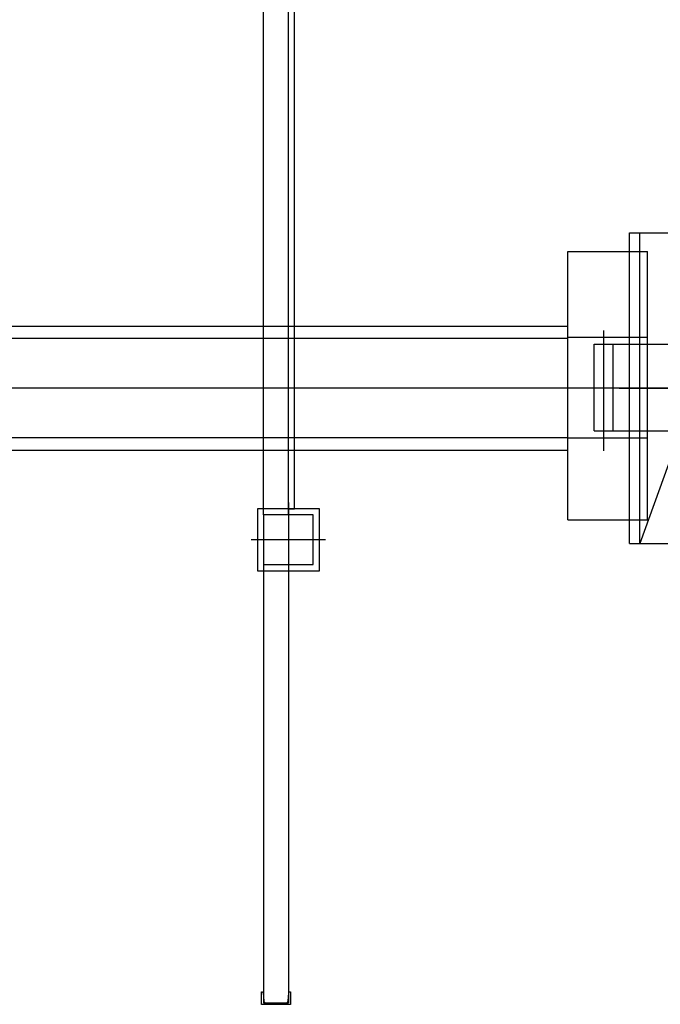
# Model space of a CAD drawing. Units: millimetres. Extents: x 301 to 603, y 92 to 183.
# Drawn here: x 301 to 301, y 92 to 92 of the extents above; entities that cross this region are included whole.
import ezdxf

# ---------------------------------------------------------------- set-up
doc = ezdxf.new("R2010")
doc.units = ezdxf.units.MM
doc.linetypes.add('DASHDOT', pattern=[1, 0.5, -0.25, 0, -0.25])
doc.linetypes.add('HIDDEN', pattern=[0.38, 0.25, -0.13])
doc.layers.add('CAPA_PRINCIPAL', color=7, linetype='Continuous')
doc.layers.add('edificis', color=7, linetype='Continuous', true_color=0xa6a6a6)

msp = doc.modelspace()

# ---------------------------------------------------------------- linework, layer by layer
at = {"layer": 'CAPA_PRINCIPAL', "color": 20, "linetype": 'Continuous'}
for p, q in [((301.307487, 91.713107), (301.307487, 91.717274)), ((301.307487, 91.717274), (301.324645, 91.717274)), ((301.309128, 91.717274), (301.307628, 91.713107)), ((301.307628, 91.713107), (301.307628, 91.717274)), ((301.306662, 91.713424), (301.306662, 91.717027)), ((301.306662, 91.717027), (301.307487, 91.717027)), ((301.298078, 91.716025), (301.306662, 91.716025)), ((301.306662, 91.715856), (301.298078, 91.715856)), ((301.306662, 91.715874), (301.307487, 91.715874)), ((301.306662, 91.714523), (301.298078, 91.714523)), ((301.306662, 91.714524), (301.307487, 91.714524)), ((301.306662, 91.714356), (301.298078, 91.714356)), ((301.306662, 91.713424), (301.307487, 91.713424)), ((301.307487, 91.713107), (301.324624, 91.713107))]:
    msp.add_line(p, q, dxfattribs=at)
at = {"layer": 'CAPA_PRINCIPAL', "color": 20, "linetype": 'HIDDEN'}
for p, q in [((301.307487, 91.717027), (301.307731, 91.717027)), ((301.307731, 91.713424), (301.307731, 91.717027)), ((301.307487, 91.715874), (301.307731, 91.715874)), ((301.307016, 91.714616), (301.307016, 91.715782)), ((301.307016, 91.715782), (301.317597, 91.715782)), ((301.30727, 91.714616), (301.30727, 91.715782)), ((301.307016, 91.714616), (301.317597, 91.714616)), ((301.307487, 91.714524), (301.307731, 91.714524)), ((301.307487, 91.713424), (301.307731, 91.713424))]:
    msp.add_line(p, q, dxfattribs=at)
at = {"layer": 'CAPA_PRINCIPAL', "color": 20, "linetype": 'DASHDOT'}
for p, q in [((301.307143, 91.714349), (301.307143, 91.715963)), ((301.324638, 91.715191), (301.29771, 91.715191)), ((301.307349, 91.715191), (301.311881, 91.715191)), ((301.311244, 91.715191), (301.307463, 91.715191))]:
    msp.add_line(p, q, dxfattribs=at)
at = {"layer": 'edificis', "color": 9, "true_color": 0xc2c2c2}
for p, q in [((301.302577, 91.713489), (301.302577, 91.729156)), ((301.30291, 91.713489), (301.30291, 91.729156)), ((301.302994, 91.713572), (301.302994, 91.729072)), ((301.30291, 91.713656), (301.30291, 91.712656)), ((301.30291, 91.713572), (301.302994, 91.713572)), ((301.30341, 91.713156), (301.30241, 91.713156)), ((301.302577, 91.712822), (301.302577, 91.706939)), ((301.30291, 91.712822), (301.30291, 91.706939)), ((301.302577, 91.706939), (301.30291, 91.706939))]:
    msp.add_line(p, q, dxfattribs=at)
for points in [[(301.302494, 91.712739), (301.303327, 91.712739), (301.303327, 91.713572), (301.302494, 91.713572)], [(301.302577, 91.712822), (301.303244, 91.712822), (301.303244, 91.713489), (301.302577, 91.713489)], [(301.302916, 91.707073), (301.302916, 91.707075), (301.302917, 91.707077), (301.302917, 91.707078), (301.302918, 91.70708), (301.302919, 91.707081), (301.302921, 91.707083), (301.302922, 91.707084), (301.302923, 91.707085), (301.302925, 91.707085), (301.302927, 91.707086), (301.302928, 91.707086), (301.30293, 91.707086), (301.302938, 91.707086), (301.302938, 91.706919), (301.302549, 91.706919), (301.302549, 91.707086), (301.302558, 91.707086), (301.302559, 91.707086), (301.302561, 91.707086), (301.302563, 91.707085), (301.302564, 91.707084), (301.302566, 91.707083), (301.302567, 91.707082), (301.302568, 91.707081), (301.302569, 91.70708), (301.30257, 91.707078), (301.302571, 91.707077), (301.302571, 91.707075), (301.302571, 91.707073), (301.30258, 91.706964), (301.302581, 91.706961), (301.302582, 91.706958), (301.302583, 91.706954), (301.302585, 91.706951), (301.302587, 91.706949), (301.302589, 91.706946), (301.302592, 91.706944), (301.302595, 91.706942), (301.302598, 91.706941), (301.302601, 91.70694), (301.302605, 91.706939), (301.302608, 91.706939), (301.30288, 91.706939), (301.302883, 91.706939), (301.302887, 91.70694), (301.30289, 91.706941), (301.302893, 91.706942), (301.302896, 91.706944), (301.302899, 91.706946), (301.302901, 91.706949), (301.302903, 91.706952), (301.302905, 91.706955), (301.302906, 91.706958), (301.302907, 91.706961), (301.302907, 91.706964)]]:
    msp.add_lwpolyline(points, close=True, dxfattribs=at)

doc.saveas('drawing.dxf')
